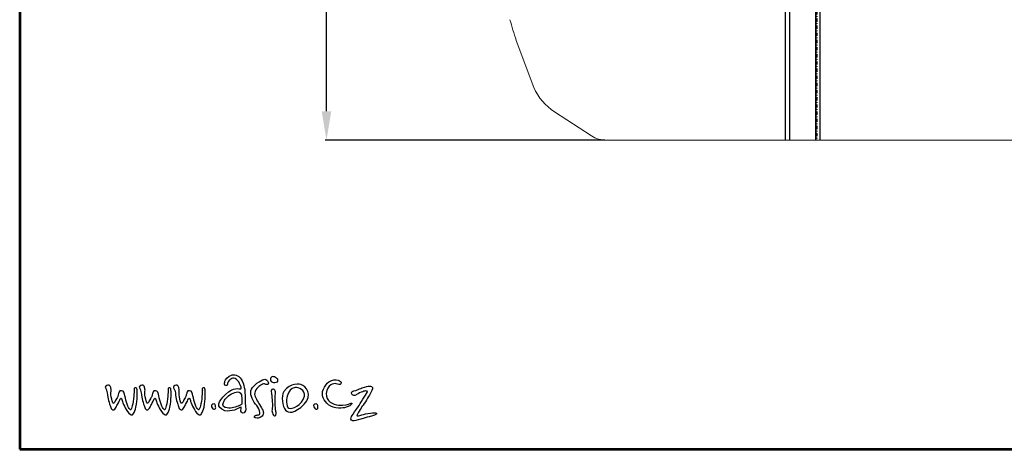
# Model space of a CAD drawing. Units: inches. Extents: x -924 to 4851, y -4106 to 4061.
# Drawn here: x -924 to 2478, y -4106 to -2623 of the extents above; entities that cross this region are included whole.
import ezdxf
from ezdxf.enums import TextEntityAlignment as Align

# ---------------------------------------------------------------- set-up
doc = ezdxf.new("R2010")
doc.units = ezdxf.units.IN
doc.header["$MEASUREMENT"] = 0
doc.linetypes.add('DASHDOT', pattern=[1, 0.5, -0.25, 0, -0.25])
doc.linetypes.add('DASHED', pattern=[0.75, 0.5, -0.25])
for name, color, linetype in [('AS-kóty', 130, 'Continuous'), ('AS-Nevid', 241, 'DASHED'), ('AS-Obrys', 7, 'Continuous'), ('AS-Osy', 4, 'DASHDOT'), ('AS-Ramecek', 9, 'Continuous'), ('Vrstva 1', 7, 'Continuous')]:
    doc.layers.add(name, color=color, linetype=linetype)
doc.layers.add('SRAFY', color=9, linetype='Continuous', lineweight=0)
doc.styles.add('Arial', font='ARIAL.TTF')
doc.styles.add('Castelar', font='CASTELAR.TTF')
doc.styles.get("Standard").update_dxf_attribs({"font": 'ARIAL.TTF'})
doc.dimstyles.get("Standard").update_dxf_attribs({"dimtxt": 0.18, "dimasz": 0.18, "dimexe": 0.18, "dimexo": 0.0625, "dimgap": 0.09, "dimtad": 0, "dimtih": 1, "dimtoh": 1, "dimdec": 4, "dimzin": 0, "dimdsep": 46, "dimtxsty": 'Standard', "dimcen": 0.09, "dimadec": 0, "dimazin": 0, "dimtfac": 1, "dimtdec": 4, "dimtofl": 0, "dimtmove": 0, "dimatfit": 3, "dimfxl": 0, "dimtolj": 1, "dimtzin": 0, "dimarcsym": 0})

# ---------------------------------------------------------------- blocks, each defined once
blk = doc.blocks.new('*D47')
at = {"layer": 'AS-kóty', "color": 0, "lineweight": -2}
for p, q in [((1098, -1052.7), (131, -1052.7)), ((136, -1152.7), (136, -2007.4)), ((136, -2938.8), (136, -2084.1)), ((1098, -3038.8), (131, -3038.8))]:
    blk.add_line(p, q, dxfattribs=at)
at = {"layer": 'AS-kóty', "color": 0}
for points in [[(152.7, -1152.7), (119.4, -1152.7), (136, -1052.7)], [(119.4, -2938.8), (152.7, -2938.8), (136, -3038.8)]]:
    blk.add_solid(points, dxfattribs=at)
at = {"layer": 'Defpoints', "color": 0}
for p in [(1103, -1052.7), (136, -3038.8), (1103, -3038.8)]:
    blk.add_point(p, dxfattribs=at)
at = {"layer": 'AS-kóty', "color": 0, "insert": (136, -2045.8), "char_height": 75, "attachment_point": 5}
blk.add_mtext('\\A1;1985', dxfattribs=at)
blk = doc.blocks.new('ram_samotny')
at = {"layer": 'AS-Ramecek', "lineweight": 53}
for p, q in [((-5775, 8167.5), (-5775, 0)), ((-5775, 0), (0, 0))]:
    blk.add_line(p, q, dxfattribs=at)
at = {"layer": 'Vrstva 1', "color": 156}
for points, knots in [([(-5017, 142.9), (-5017, 142.9), (-5011.4, 146.8), (-5009.7, 145.5), (-5009.7, 145.5), (-5008, 144.2), (-5012, 135.6), (-5010.7, 131.3), (-5010.7, 131.3), (-5009.4, 127), (-5004.8, 122.4), (-4999.8, 126.3), (-4999.8, 126.3), (-4994.9, 130.3), (-4993.2, 132.5), (-4994.5, 147.5), (-4994.5, 147.5), (-4995.9, 162.5), (-4996.2, 185.8), (-4996.5, 195.4), (-4996.5, 195.4), (-4996.8, 205), (-5001.7, 236.4), (-5013.7, 247.3), (-5013.7, 247.3), (-5025.6, 258.3), (-5037.7, 261.5), (-5050.9, 252.6), (-5050.9, 252.6), (-5064.1, 243.7), (-5066.4, 235.1), (-5066.7, 231.8), (-5066.7, 231.8), (-5067.1, 228.5), (-5068.7, 220.9), (-5062.5, 220.2), (-5062.5, 220.2), (-5056.2, 219.5), (-5057.7, 220.7), (-5056.5, 228.1), (-5056.5, 228.1), (-5055.3, 235.6), (-5050.9, 239.7), (-5045.3, 242.4), (-5045.3, 242.4), (-5039.7, 245), (-5036.4, 248.3), (-5030.8, 244.3), (-5030.8, 244.3), (-5025.2, 240.4), (-5017.9, 236.4), (-5015, 227.2), (-5015, 227.2), (-5012, 217.9), (-5006.4, 209), (-5011.3, 208.6), (-5011.3, 208.6), (-5016.3, 208.3), (-5036.3, 216.5), (-5063.8, 189.5), (-5063.8, 189.5), (-5091.2, 162.4), (-5098.5, 148.3), (-5066.7, 133.3), (-5066.7, 133.3), (-5054.5, 130.6), (-5043, 132.6), (-5032.8, 135.6), (-5032.8, 135.6), (-5023.3, 138.8), (-5017, 142.9), (-5017, 142.9)], [0, 0, 0, 0, 0.055556, 0.055556, 0.055556, 0.055556, 0.111111, 0.111111, 0.111111, 0.111111, 0.166667, 0.166667, 0.166667, 0.166667, 0.222222, 0.222222, 0.222222, 0.222222, 0.277778, 0.277778, 0.277778, 0.277778, 0.333333, 0.333333, 0.333333, 0.333333, 0.388889, 0.388889, 0.388889, 0.388889, 0.444444, 0.444444, 0.444444, 0.444444, 0.5, 0.5, 0.5, 0.5, 0.555556, 0.555556, 0.555556, 0.555556, 0.611111, 0.611111, 0.611111, 0.611111, 0.666667, 0.666667, 0.666667, 0.666667, 0.722222, 0.722222, 0.722222, 0.722222, 0.777778, 0.777778, 0.777778, 0.777778, 0.833333, 0.833333, 0.833333, 0.833333, 0.888889, 0.888889, 0.888889, 0.888889, 0.944444, 0.944444, 0.944444, 0.944444, 1, 1, 1, 1]), ([(-4944.5, 220), (-4944.5, 220), (-4936.5, 226.4), (-4932.6, 226.4), (-4932.6, 226.4), (-4928.6, 226.4), (-4925, 223.4), (-4922.2, 223.7), (-4922.2, 223.7), (-4919.4, 224), (-4915.4, 222.8), (-4915.8, 228.3), (-4915.8, 228.3), (-4916.2, 233.8), (-4917.6, 235), (-4921, 239), (-4921, 239), (-4924.3, 242.9), (-4930.5, 242.9), (-4935.9, 239.6), (-4935.9, 239.6), (-4941.4, 236.3), (-4954.5, 230.4), (-4960.9, 223.1), (-4960.9, 223.1), (-4967.3, 215.7), (-4974.9, 210.9), (-4975.9, 202.3), (-4975.9, 202.3), (-4976.8, 193.7), (-4977.1, 191.8), (-4974.3, 182.7), (-4974.3, 182.7), (-4971.5, 173.6), (-4966.1, 162.3), (-4960.3, 155.8), (-4960.3, 155.8), (-4954.5, 149.4), (-4949, 143.9), (-4946.9, 133.2), (-4946.9, 133.2), (-4944.8, 122.5), (-4944.5, 121), (-4949, 119.5), (-4949, 119.5), (-4953.6, 117.9), (-4956.3, 118.9), (-4960, 117), (-4960, 117), (-4963.7, 115.2), (-4966.7, 110), (-4959.7, 108.8), (-4959.7, 108.8), (-4952.7, 107.6), (-4948.4, 107.2), (-4944.5, 109.7), (-4944.5, 109.7), (-4940.5, 112.2), (-4933.5, 115.5), (-4933.2, 121.3), (-4933.2, 121.3), (-4932.9, 127.1), (-4933.4, 132), (-4935.3, 135.7), (-4935.3, 135.7), (-4937.2, 139.4), (-4941.1, 146.7), (-4946.6, 154.9), (-4946.6, 154.9), (-4952.1, 163.2), (-4963.1, 183.7), (-4963.1, 189.8), (-4963.1, 189.8), (-4963.1, 195.9), (-4960.3, 204.1), (-4956, 209.6), (-4956, 209.6), (-4951.8, 215.1), (-4944.5, 220), (-4944.5, 220)], [0, 0, 0, 0, 0.05, 0.05, 0.05, 0.05, 0.1, 0.1, 0.1, 0.1, 0.15, 0.15, 0.15, 0.15, 0.2, 0.2, 0.2, 0.2, 0.25, 0.25, 0.25, 0.25, 0.3, 0.3, 0.3, 0.3, 0.35, 0.35, 0.35, 0.35, 0.4, 0.4, 0.4, 0.4, 0.45, 0.45, 0.45, 0.45, 0.5, 0.5, 0.5, 0.5, 0.55, 0.55, 0.55, 0.55, 0.6, 0.6, 0.6, 0.6, 0.65, 0.65, 0.65, 0.65, 0.7, 0.7, 0.7, 0.7, 0.75, 0.75, 0.75, 0.75, 0.8, 0.8, 0.8, 0.8, 0.85, 0.85, 0.85, 0.85, 0.9, 0.9, 0.9, 0.9, 0.95, 0.95, 0.95, 0.95, 1, 1, 1, 1]), ([(-4884.7, 233.4), (-4884.7, 233.4), (-4891.6, 230.1), (-4897.6, 230.7), (-4897.6, 230.7), (-4903.7, 231.4), (-4909, 236.7), (-4908.7, 241.6), (-4908.7, 241.6), (-4908.5, 246.4), (-4904.9, 251.2), (-4900.6, 251.2), (-4900.6, 251.2), (-4896.4, 251.2), (-4891.9, 249.4), (-4888.9, 246.7), (-4888.9, 246.7), (-4885.9, 244), (-4882.5, 242.7), (-4882.6, 240.1), (-4882.6, 240.1), (-4882.1, 235), (-4884.7, 233.4), (-4884.7, 233.4)], [0, 0, 0, 0, 0.166667, 0.166667, 0.166667, 0.166667, 0.333333, 0.333333, 0.333333, 0.333333, 0.5, 0.5, 0.5, 0.5, 0.666667, 0.666667, 0.666667, 0.666667, 0.833333, 0.833333, 0.833333, 0.833333, 1, 1, 1, 1]), ([(-4665.1, 226.1), (-4663.1, 230.4), (-4664.1, 233.5), (-4669.6, 236.1), (-4669.6, 236.1), (-4675.1, 238.7), (-4684.8, 243.6), (-4700.5, 236.3), (-4700.5, 236.3), (-4716.3, 229), (-4733.2, 204.4), (-4728.4, 185), (-4728.4, 185), (-4723.5, 165.6), (-4709.1, 148.4), (-4682.6, 143.7), (-4682.6, 143.7), (-4656.2, 139.1), (-4643.3, 146.6), (-4638, 148.8), (-4638, 148.8), (-4632.7, 150.9), (-4630.6, 153.1), (-4627.9, 156.8), (-4627.9, 156.8), (-4625.1, 160.5), (-4630, 160.4), (-4633.6, 158.3), (-4633.6, 158.3), (-4637.2, 156.2), (-4653.8, 150.7), (-4673, 152.6), (-4673, 152.6), (-4692.1, 154.4), (-4716.6, 165.6), (-4715.6, 192.3), (-4715.6, 192.3), (-4715, 209.6), (-4707.9, 216.8), (-4700.2, 222.3), (-4700.2, 222.3), (-4692.9, 226.6), (-4686.3, 227.9), (-4681.3, 226.6), (-4681.3, 226.6), (-4676.2, 225.2), (-4667.3, 221.2), (-4665.1, 226.1)], [0, 0, 0, 0, 0.083333, 0.083333, 0.083333, 0.083333, 0.166667, 0.166667, 0.166667, 0.166667, 0.25, 0.25, 0.25, 0.25, 0.333333, 0.333333, 0.333333, 0.333333, 0.416667, 0.416667, 0.416667, 0.416667, 0.5, 0.5, 0.5, 0.5, 0.583333, 0.583333, 0.583333, 0.583333, 0.666667, 0.666667, 0.666667, 0.666667, 0.75, 0.75, 0.75, 0.75, 0.833333, 0.833333, 0.833333, 0.833333, 0.916667, 0.916667, 0.916667, 0.916667, 1, 1, 1, 1]), ([(-5474.9, 205.8), (-5476.4, 207.9), (-5479.5, 211.4), (-5479.1, 214.7), (-5479.1, 214.7), (-5478.4, 219.6), (-5470.9, 223), (-5466.2, 221), (-5466.2, 221), (-5462.6, 219.4), (-5461.5, 217), (-5460.6, 213.1), (-5460.6, 213.1), (-5459.8, 209.2), (-5458.7, 205.7), (-5459.4, 200.4), (-5459.4, 200.4), (-5460.1, 195.1), (-5459.8, 182.3), (-5457, 173.5), (-5457, 173.5), (-5454.2, 164.7), (-5454.5, 160.6), (-5452.1, 159.7), (-5452.1, 159.7), (-5449.7, 158.7), (-5450.4, 158.4), (-5448.5, 160.5), (-5448.5, 160.5), (-5446.5, 162.6), (-5445.7, 165.1), (-5442.8, 170.3), (-5442.8, 170.3), (-5439.8, 175.5), (-5437, 180.6), (-5436.2, 182.7), (-5436.2, 182.7), (-5435.4, 184.8), (-5433.7, 190.6), (-5433.1, 192.3), (-5433.1, 192.3), (-5432.6, 193.9), (-5432.9, 203.7), (-5423.4, 202.1), (-5423.4, 202.1), (-5413.9, 200.4), (-5414.4, 195.3), (-5412.9, 190), (-5412.9, 190), (-5411.3, 184.7), (-5409, 171.3), (-5405.8, 162.3), (-5405.8, 162.3), (-5402.5, 153.4), (-5400.2, 143.6), (-5396.5, 140.6), (-5396.5, 140.6), (-5392.9, 137.7), (-5392.8, 134.6), (-5391, 136.7), (-5391, 136.7), (-5389.1, 138.8), (-5387.9, 142.7), (-5385.8, 150.6), (-5385.8, 150.6), (-5383.7, 158.4), (-5381.2, 171.7), (-5380.6, 182.7), (-5380.6, 182.7), (-5380.1, 193.8), (-5379.2, 201.8), (-5379.2, 203.7), (-5379.2, 203.7), (-5379.2, 205.7), (-5381.5, 212.3), (-5376.2, 212.4), (-5376.2, 212.4), (-5370.9, 212.6), (-5370.2, 210.3), (-5369.6, 205.1), (-5369.6, 205.1), (-5369, 200), (-5368.9, 184.8), (-5369.5, 174.5), (-5369.5, 174.5), (-5370, 164.1), (-5372.5, 146.2), (-5375.2, 138.2), (-5375.2, 138.2), (-5377.8, 130.3), (-5381.3, 123), (-5383.6, 120.7), (-5383.6, 120.7), (-5385.8, 118.5), (-5388.2, 117.1), (-5393.6, 121.2), (-5393.6, 121.2), (-5399.1, 125.2), (-5406.7, 136.4), (-5410, 143), (-5410, 143), (-5413.2, 149.6), (-5418.9, 160.6), (-5419.6, 165.1), (-5419.6, 165.1), (-5420.3, 169.6), (-5422.2, 176.2), (-5424.8, 176.2), (-5424.8, 176.2), (-5427.3, 176.2), (-5427.8, 173.2), (-5429.1, 170.3), (-5429.1, 170.3), (-5430.3, 167.4), (-5437.7, 152.4), (-5438.9, 151), (-5438.9, 151), (-5440, 149.6), (-5442.8, 141.6), (-5446.7, 138.5), (-5446.7, 138.5), (-5450.6, 135.4), (-5452.3, 135.3), (-5456.3, 138.2), (-5456.3, 138.2), (-5460.4, 141.2), (-5460.9, 145.9), (-5462.6, 151.4), (-5462.6, 151.4), (-5464.3, 156.9), (-5468, 167.5), (-5469.3, 173.8), (-5469.3, 173.8), (-5470.6, 180.1), (-5472.1, 196.2), (-5473.3, 199.8), (-5473.3, 199.8), (-5474.6, 203.5), (-5474.9, 205.8), (-5474.9, 205.8)], [0, 0, 0, 0, 0.028571, 0.028571, 0.028571, 0.028571, 0.057143, 0.057143, 0.057143, 0.057143, 0.085714, 0.085714, 0.085714, 0.085714, 0.114286, 0.114286, 0.114286, 0.114286, 0.142857, 0.142857, 0.142857, 0.142857, 0.171429, 0.171429, 0.171429, 0.171429, 0.2, 0.2, 0.2, 0.2, 0.228571, 0.228571, 0.228571, 0.228571, 0.257143, 0.257143, 0.257143, 0.257143, 0.285714, 0.285714, 0.285714, 0.285714, 0.314286, 0.314286, 0.314286, 0.314286, 0.342857, 0.342857, 0.342857, 0.342857, 0.371429, 0.371429, 0.371429, 0.371429, 0.4, 0.4, 0.4, 0.4, 0.428571, 0.428571, 0.428571, 0.428571, 0.457143, 0.457143, 0.457143, 0.457143, 0.485714, 0.485714, 0.485714, 0.485714, 0.514286, 0.514286, 0.514286, 0.514286, 0.542857, 0.542857, 0.542857, 0.542857, 0.571429, 0.571429, 0.571429, 0.571429, 0.6, 0.6, 0.6, 0.6, 0.628571, 0.628571, 0.628571, 0.628571, 0.657143, 0.657143, 0.657143, 0.657143, 0.685714, 0.685714, 0.685714, 0.685714, 0.714286, 0.714286, 0.714286, 0.714286, 0.742857, 0.742857, 0.742857, 0.742857, 0.771429, 0.771429, 0.771429, 0.771429, 0.8, 0.8, 0.8, 0.8, 0.828571, 0.828571, 0.828571, 0.828571, 0.857143, 0.857143, 0.857143, 0.857143, 0.885714, 0.885714, 0.885714, 0.885714, 0.914286, 0.914286, 0.914286, 0.914286, 0.942857, 0.942857, 0.942857, 0.942857, 0.971429, 0.971429, 0.971429, 0.971429, 1, 1, 1, 1]), ([(-5357.6, 205.8), (-5359.1, 207.9), (-5362.2, 211.4), (-5361.8, 214.7), (-5361.8, 214.7), (-5361.1, 219.6), (-5353.6, 223), (-5348.9, 221), (-5348.9, 221), (-5345.3, 219.4), (-5344.2, 217), (-5343.3, 213.1), (-5343.3, 213.1), (-5342.5, 209.2), (-5341.4, 205.7), (-5342.1, 200.4), (-5342.1, 200.4), (-5342.8, 195.1), (-5342.5, 182.3), (-5339.7, 173.5), (-5339.7, 173.5), (-5336.9, 164.7), (-5337.2, 160.6), (-5334.8, 159.7), (-5334.8, 159.7), (-5332.4, 158.7), (-5333.1, 158.4), (-5331.2, 160.5), (-5331.2, 160.5), (-5329.2, 162.6), (-5328.4, 165.1), (-5325.5, 170.3), (-5325.5, 170.3), (-5322.5, 175.5), (-5319.7, 180.6), (-5318.9, 182.7), (-5318.9, 182.7), (-5318.1, 184.8), (-5316.4, 190.6), (-5315.8, 192.3), (-5315.8, 192.3), (-5315.3, 193.9), (-5315.5, 203.7), (-5306, 202.1), (-5306, 202.1), (-5296.6, 200.4), (-5297.1, 195.3), (-5295.6, 190), (-5295.6, 190), (-5294, 184.7), (-5291.7, 171.3), (-5288.5, 162.3), (-5288.5, 162.3), (-5285.2, 153.4), (-5282.9, 143.6), (-5279.2, 140.6), (-5279.2, 140.6), (-5275.6, 137.7), (-5275.5, 134.6), (-5273.7, 136.7), (-5273.7, 136.7), (-5271.8, 138.8), (-5270.6, 142.7), (-5268.5, 150.6), (-5268.5, 150.6), (-5266.4, 158.4), (-5263.9, 171.7), (-5263.3, 182.7), (-5263.3, 182.7), (-5262.8, 193.8), (-5261.9, 201.8), (-5261.9, 203.7), (-5261.9, 203.7), (-5261.9, 205.7), (-5264.2, 212.3), (-5258.9, 212.4), (-5258.9, 212.4), (-5253.5, 212.6), (-5252.8, 210.3), (-5252.3, 205.1), (-5252.3, 205.1), (-5251.7, 200), (-5251.6, 184.8), (-5252.2, 174.5), (-5252.2, 174.5), (-5252.7, 164.1), (-5255.2, 146.2), (-5257.9, 138.2), (-5257.9, 138.2), (-5260.5, 130.3), (-5264, 123), (-5266.3, 120.7), (-5266.3, 120.7), (-5268.5, 118.5), (-5270.9, 117.1), (-5276.3, 121.2), (-5276.3, 121.2), (-5281.8, 125.2), (-5289.4, 136.4), (-5292.6, 143), (-5292.6, 143), (-5295.9, 149.6), (-5301.6, 160.6), (-5302.3, 165.1), (-5302.3, 165.1), (-5303, 169.6), (-5304.9, 176.2), (-5307.4, 176.2), (-5307.4, 176.2), (-5310, 176.2), (-5310.5, 173.2), (-5311.8, 170.3), (-5311.8, 170.3), (-5313, 167.4), (-5320.4, 152.4), (-5321.5, 151), (-5321.5, 151), (-5322.7, 149.6), (-5325.5, 141.6), (-5329.4, 138.5), (-5329.4, 138.5), (-5333.3, 135.4), (-5335, 135.3), (-5339, 138.2), (-5339, 138.2), (-5343.1, 141.2), (-5343.6, 145.9), (-5345.3, 151.4), (-5345.3, 151.4), (-5347, 156.9), (-5350.7, 167.5), (-5352, 173.8), (-5352, 173.8), (-5353.2, 180.1), (-5354.8, 196.2), (-5356, 199.8), (-5356, 199.8), (-5357.3, 203.5), (-5357.6, 205.8), (-5357.6, 205.8)], [0, 0, 0, 0, 0.028571, 0.028571, 0.028571, 0.028571, 0.057143, 0.057143, 0.057143, 0.057143, 0.085714, 0.085714, 0.085714, 0.085714, 0.114286, 0.114286, 0.114286, 0.114286, 0.142857, 0.142857, 0.142857, 0.142857, 0.171429, 0.171429, 0.171429, 0.171429, 0.2, 0.2, 0.2, 0.2, 0.228571, 0.228571, 0.228571, 0.228571, 0.257143, 0.257143, 0.257143, 0.257143, 0.285714, 0.285714, 0.285714, 0.285714, 0.314286, 0.314286, 0.314286, 0.314286, 0.342857, 0.342857, 0.342857, 0.342857, 0.371429, 0.371429, 0.371429, 0.371429, 0.4, 0.4, 0.4, 0.4, 0.428571, 0.428571, 0.428571, 0.428571, 0.457143, 0.457143, 0.457143, 0.457143, 0.485714, 0.485714, 0.485714, 0.485714, 0.514286, 0.514286, 0.514286, 0.514286, 0.542857, 0.542857, 0.542857, 0.542857, 0.571429, 0.571429, 0.571429, 0.571429, 0.6, 0.6, 0.6, 0.6, 0.628571, 0.628571, 0.628571, 0.628571, 0.657143, 0.657143, 0.657143, 0.657143, 0.685714, 0.685714, 0.685714, 0.685714, 0.714286, 0.714286, 0.714286, 0.714286, 0.742857, 0.742857, 0.742857, 0.742857, 0.771429, 0.771429, 0.771429, 0.771429, 0.8, 0.8, 0.8, 0.8, 0.828571, 0.828571, 0.828571, 0.828571, 0.857143, 0.857143, 0.857143, 0.857143, 0.885714, 0.885714, 0.885714, 0.885714, 0.914286, 0.914286, 0.914286, 0.914286, 0.942857, 0.942857, 0.942857, 0.942857, 0.971429, 0.971429, 0.971429, 0.971429, 1, 1, 1, 1]), ([(-5239.6, 205.8), (-5241.1, 207.9), (-5244.2, 211.4), (-5243.8, 214.7), (-5243.8, 214.7), (-5243.1, 219.6), (-5235.6, 223), (-5230.9, 221), (-5230.9, 221), (-5227.3, 219.4), (-5226.2, 217), (-5225.3, 213.1), (-5225.3, 213.1), (-5224.5, 209.2), (-5223.4, 205.7), (-5224.1, 200.4), (-5224.1, 200.4), (-5224.8, 195.1), (-5224.5, 182.3), (-5221.7, 173.5), (-5221.7, 173.5), (-5218.9, 164.7), (-5219.2, 160.6), (-5216.8, 159.7), (-5216.8, 159.7), (-5214.5, 158.7), (-5215.2, 158.4), (-5213.2, 160.5), (-5213.2, 160.5), (-5211.2, 162.6), (-5210.4, 165.1), (-5207.5, 170.3), (-5207.5, 170.3), (-5204.5, 175.5), (-5201.7, 180.6), (-5200.9, 182.7), (-5200.9, 182.7), (-5200.1, 184.8), (-5198.4, 190.6), (-5197.8, 192.3), (-5197.8, 192.3), (-5197.3, 193.9), (-5197.6, 203.7), (-5188.1, 202.1), (-5188.1, 202.1), (-5178.6, 200.4), (-5179.1, 195.3), (-5177.6, 190), (-5177.6, 190), (-5176.1, 184.7), (-5173.7, 171.3), (-5170.5, 162.3), (-5170.5, 162.3), (-5167.3, 153.4), (-5164.9, 143.6), (-5161.3, 140.6), (-5161.3, 140.6), (-5157.6, 137.7), (-5157.5, 134.6), (-5155.7, 136.7), (-5155.7, 136.7), (-5153.9, 138.8), (-5152.6, 142.7), (-5150.5, 150.6), (-5150.5, 150.6), (-5148.4, 158.4), (-5145.9, 171.7), (-5145.3, 182.7), (-5145.3, 182.7), (-5144.8, 193.8), (-5143.9, 201.8), (-5143.9, 203.7), (-5143.9, 203.7), (-5143.9, 205.7), (-5146.2, 212.3), (-5140.9, 212.4), (-5140.9, 212.4), (-5135.6, 212.6), (-5134.9, 210.3), (-5134.3, 205.1), (-5134.3, 205.1), (-5133.7, 200), (-5133.6, 184.8), (-5134.2, 174.5), (-5134.2, 174.5), (-5134.7, 164.1), (-5137.2, 146.2), (-5139.9, 138.2), (-5139.9, 138.2), (-5142.5, 130.3), (-5146, 123), (-5148.3, 120.7), (-5148.3, 120.7), (-5150.5, 118.5), (-5152.9, 117.1), (-5158.3, 121.2), (-5158.3, 121.2), (-5163.8, 125.2), (-5171.4, 136.4), (-5174.7, 143), (-5174.7, 143), (-5177.9, 149.6), (-5183.6, 160.6), (-5184.3, 165.1), (-5184.3, 165.1), (-5185, 169.6), (-5186.9, 176.2), (-5189.5, 176.2), (-5189.5, 176.2), (-5192, 176.2), (-5192.5, 173.2), (-5193.8, 170.3), (-5193.8, 170.3), (-5195, 167.4), (-5202.4, 152.4), (-5203.6, 151), (-5203.6, 151), (-5204.7, 149.6), (-5207.5, 141.6), (-5211.4, 138.5), (-5211.4, 138.5), (-5215.3, 135.4), (-5217, 135.3), (-5221, 138.2), (-5221, 138.2), (-5225.1, 141.2), (-5225.6, 145.9), (-5227.3, 151.4), (-5227.3, 151.4), (-5229, 156.9), (-5232.7, 167.5), (-5234, 173.8), (-5234, 173.8), (-5235.3, 180.1), (-5236.8, 196.2), (-5238.1, 199.8), (-5238.1, 199.8), (-5239.3, 203.5), (-5239.6, 205.8), (-5239.6, 205.8)], [0, 0, 0, 0, 0.028571, 0.028571, 0.028571, 0.028571, 0.057143, 0.057143, 0.057143, 0.057143, 0.085714, 0.085714, 0.085714, 0.085714, 0.114286, 0.114286, 0.114286, 0.114286, 0.142857, 0.142857, 0.142857, 0.142857, 0.171429, 0.171429, 0.171429, 0.171429, 0.2, 0.2, 0.2, 0.2, 0.228571, 0.228571, 0.228571, 0.228571, 0.257143, 0.257143, 0.257143, 0.257143, 0.285714, 0.285714, 0.285714, 0.285714, 0.314286, 0.314286, 0.314286, 0.314286, 0.342857, 0.342857, 0.342857, 0.342857, 0.371429, 0.371429, 0.371429, 0.371429, 0.4, 0.4, 0.4, 0.4, 0.428571, 0.428571, 0.428571, 0.428571, 0.457143, 0.457143, 0.457143, 0.457143, 0.485714, 0.485714, 0.485714, 0.485714, 0.514286, 0.514286, 0.514286, 0.514286, 0.542857, 0.542857, 0.542857, 0.542857, 0.571429, 0.571429, 0.571429, 0.571429, 0.6, 0.6, 0.6, 0.6, 0.628571, 0.628571, 0.628571, 0.628571, 0.657143, 0.657143, 0.657143, 0.657143, 0.685714, 0.685714, 0.685714, 0.685714, 0.714286, 0.714286, 0.714286, 0.714286, 0.742857, 0.742857, 0.742857, 0.742857, 0.771429, 0.771429, 0.771429, 0.771429, 0.8, 0.8, 0.8, 0.8, 0.828571, 0.828571, 0.828571, 0.828571, 0.857143, 0.857143, 0.857143, 0.857143, 0.885714, 0.885714, 0.885714, 0.885714, 0.914286, 0.914286, 0.914286, 0.914286, 0.942857, 0.942857, 0.942857, 0.942857, 0.971429, 0.971429, 0.971429, 0.971429, 1, 1, 1, 1]), ([(-4890.7, 134.8), (-4890.7, 134.8), (-4888.9, 128.2), (-4889.2, 123.3), (-4889.2, 123.3), (-4889.5, 118.5), (-4890.4, 115.2), (-4893.1, 115.2), (-4893.1, 115.2), (-4895.8, 115.2), (-4898, 115.8), (-4900.3, 121.5), (-4900.3, 121.5), (-4902.7, 127.3), (-4904, 131.4), (-4903, 136), (-4903, 136), (-4902.1, 140.5), (-4901.5, 157.6), (-4902.4, 164), (-4902.4, 164), (-4903.3, 170.3), (-4904.5, 188.9), (-4904.5, 190.7), (-4904.5, 190.7), (-4904.5, 192.5), (-4908.4, 204.8), (-4903.9, 206.7), (-4903.9, 206.7), (-4899.4, 208.5), (-4895.6, 208), (-4893.1, 204.3), (-4893.1, 204.3), (-4890.7, 200.5), (-4890.7, 197.1), (-4891.3, 190.7), (-4891.3, 190.7), (-4891.9, 184.4), (-4892.5, 177.5), (-4892.2, 174.5), (-4892.2, 174.5), (-4891.9, 171.5), (-4892.5, 157.9), (-4892.2, 155.5), (-4892.2, 155.5), (-4891.9, 153.3), (-4890.7, 134.8), (-4890.7, 134.8)], [0, 0, 0, 0, 0.083333, 0.083333, 0.083333, 0.083333, 0.166667, 0.166667, 0.166667, 0.166667, 0.25, 0.25, 0.25, 0.25, 0.333333, 0.333333, 0.333333, 0.333333, 0.416667, 0.416667, 0.416667, 0.416667, 0.5, 0.5, 0.5, 0.5, 0.583333, 0.583333, 0.583333, 0.583333, 0.666667, 0.666667, 0.666667, 0.666667, 0.75, 0.75, 0.75, 0.75, 0.833333, 0.833333, 0.833333, 0.833333, 0.916667, 0.916667, 0.916667, 0.916667, 1, 1, 1, 1]), ([(-4803.3, 223.8), (-4785.2, 218.6), (-4760.8, 187.9), (-4792.6, 155.6), (-4792.6, 155.6), (-4824.4, 123.3), (-4847.4, 123.3), (-4856.6, 135.3), (-4856.6, 135.3), (-4865.8, 147.4), (-4873.4, 183), (-4861.8, 199.2), (-4861.8, 199.2), (-4842.2, 232.1), (-4803.3, 223.8), (-4803.3, 223.8)], [0, 0, 0, 0, 0.25, 0.25, 0.25, 0.25, 0.5, 0.5, 0.5, 0.5, 0.75, 0.75, 0.75, 0.75, 1, 1, 1, 1]), ([(-4823.1, 213.1), (-4810.6, 215.7), (-4788.9, 204.1), (-4790.4, 183.2), (-4790.4, 183.2), (-4799.6, 152.5), (-4835, 136.9), (-4845.3, 141.8), (-4845.3, 141.8), (-4855.6, 146.7), (-4854, 177.9), (-4848.9, 188.8), (-4848.9, 188.8), (-4844.8, 201), (-4838.7, 209.7), (-4823.1, 213.1)], [0, 0, 0, 0, 0.25, 0.25, 0.25, 0.25, 0.5, 0.5, 0.5, 0.5, 0.75, 0.75, 0.75, 0.75, 1, 1, 1, 1]), ([(-4610, 204.8), (-4612.5, 204.1), (-4615, 203), (-4620.2, 202.5), (-4620.2, 202.5), (-4625.4, 202.1), (-4631, 196.2), (-4627.7, 190.8), (-4627.7, 190.8), (-4624.3, 185.4), (-4617.3, 184.7), (-4614.1, 187.2), (-4614.1, 187.2), (-4610.9, 189.7), (-4601.9, 194), (-4594.7, 196.9), (-4594.7, 196.9), (-4587.5, 199.8), (-4582.5, 201.9), (-4579.1, 201.4), (-4579.1, 201.4), (-4575.7, 201), (-4571.2, 201.9), (-4574.8, 195.8), (-4574.8, 195.8), (-4578.4, 189.7), (-4599, 157.6), (-4605.7, 146.8), (-4605.7, 146.8), (-4612.5, 135.9), (-4624.5, 121), (-4626.3, 116.7), (-4626.3, 116.7), (-4628.1, 112.4), (-4633.8, 104.7), (-4628.6, 100.5), (-4628.6, 100.5), (-4623.4, 96.2), (-4616.6, 98.9), (-4605.5, 101.4), (-4605.5, 101.4), (-4594.5, 103.8), (-4573.7, 111.1), (-4568, 112.4), (-4568, 112.4), (-4562.4, 113.8), (-4556.3, 115.1), (-4552.2, 116.7), (-4552.2, 116.7), (-4548.1, 118.3), (-4539.8, 121.2), (-4542.7, 124.4), (-4542.7, 124.4), (-4545.7, 127.6), (-4548.8, 126), (-4556.5, 125.5), (-4556.5, 125.5), (-4564.2, 125.1), (-4579.3, 122.8), (-4587, 120.6), (-4587, 120.6), (-4594.7, 118.3), (-4606.9, 115.6), (-4606.9, 115.6), (-4606.9, 115.6), (-4606.9, 115.6), (-4612.5, 114), (-4608.2, 121), (-4608.2, 121), (-4603.9, 128), (-4595.4, 144), (-4584.7, 158.5), (-4584.7, 158.5), (-4574.1, 173), (-4562.6, 193.5), (-4560.1, 198.3), (-4560.1, 198.3), (-4557.6, 203), (-4552.7, 214.1), (-4559, 216.8), (-4559, 216.8), (-4565.3, 219.5), (-4566.7, 218.8), (-4576.2, 216.6), (-4576.2, 216.6), (-4585.6, 214.3), (-4591.1, 212.3), (-4596.7, 210.2), (-4596.7, 210.2), (-4602.4, 208.2), (-4610, 204.8), (-4610, 204.8)], [0, 0, 0, 0, 0.043478, 0.043478, 0.043478, 0.043478, 0.086957, 0.086957, 0.086957, 0.086957, 0.130435, 0.130435, 0.130435, 0.130435, 0.173913, 0.173913, 0.173913, 0.173913, 0.217391, 0.217391, 0.217391, 0.217391, 0.26087, 0.26087, 0.26087, 0.26087, 0.304348, 0.304348, 0.304348, 0.304348, 0.347826, 0.347826, 0.347826, 0.347826, 0.391304, 0.391304, 0.391304, 0.391304, 0.434783, 0.434783, 0.434783, 0.434783, 0.478261, 0.478261, 0.478261, 0.478261, 0.521739, 0.521739, 0.521739, 0.521739, 0.565217, 0.565217, 0.565217, 0.565217, 0.608696, 0.608696, 0.608696, 0.608696, 0.652174, 0.652174, 0.652174, 0.652174, 0.695652, 0.695652, 0.695652, 0.695652, 0.73913, 0.73913, 0.73913, 0.73913, 0.782609, 0.782609, 0.782609, 0.782609, 0.826087, 0.826087, 0.826087, 0.826087, 0.869565, 0.869565, 0.869565, 0.869565, 0.913043, 0.913043, 0.913043, 0.913043, 0.956522, 0.956522, 0.956522, 0.956522, 1, 1, 1, 1]), ([(-5008, 170.6), (-5008, 179.9), (-5007.7, 187.5), (-5011, 191.8), (-5011, 191.8), (-5014.3, 196.1), (-5016.3, 201), (-5032.1, 196.1), (-5032.1, 196.1), (-5047.9, 191.1), (-5060.8, 179.2), (-5067.4, 169.3), (-5067.4, 169.3), (-5074, 159.4), (-5075.3, 147.5), (-5065.1, 144.9), (-5065.1, 144.9), (-5054.9, 142.2), (-5047.9, 141.2), (-5041, 142.9), (-5041, 142.9), (-5034.1, 144.5), (-5026.2, 147.5), (-5019.9, 149.5), (-5019.9, 149.5), (-5013.7, 151.5), (-5008.7, 153.5), (-5007.7, 157.7), (-5007.7, 157.7), (-5006.7, 162), (-5008, 170.6), (-5008, 170.6)], [0, 0, 0, 0, 0.125, 0.125, 0.125, 0.125, 0.25, 0.25, 0.25, 0.25, 0.375, 0.375, 0.375, 0.375, 0.5, 0.5, 0.5, 0.5, 0.625, 0.625, 0.625, 0.625, 0.75, 0.75, 0.75, 0.75, 0.875, 0.875, 0.875, 0.875, 1, 1, 1, 1]), ([(-5107.5, 140), (-5109.5, 142.9), (-5110.9, 143.4), (-5111.8, 146.7), (-5111.8, 146.7), (-5112.7, 150.1), (-5113.4, 152), (-5111.3, 153.8), (-5111.3, 153.8), (-5109.3, 155.6), (-5107.2, 157.4), (-5103.6, 156.7), (-5103.6, 156.7), (-5100, 156), (-5097.5, 152), (-5098, 148.3), (-5098, 148.3), (-5098.4, 144.7), (-5096.8, 141.1), (-5099.1, 139.7), (-5099.1, 139.7), (-5101.4, 138.4), (-5102.9, 137.7), (-5104.3, 138.1), (-5104.3, 138.1), (-5105.7, 138.6), (-5107.5, 140), (-5107.5, 140)], [0, 0, 0, 0, 0.142857, 0.142857, 0.142857, 0.142857, 0.285714, 0.285714, 0.285714, 0.285714, 0.428571, 0.428571, 0.428571, 0.428571, 0.571429, 0.571429, 0.571429, 0.571429, 0.714286, 0.714286, 0.714286, 0.714286, 0.857143, 0.857143, 0.857143, 0.857143, 1, 1, 1, 1]), ([(-4754.2, 140), (-4756.3, 142.9), (-4757.6, 143.4), (-4758.5, 146.7), (-4758.5, 146.7), (-4759.5, 150.1), (-4760.1, 152), (-4758.1, 153.8), (-4758.1, 153.8), (-4756.1, 155.6), (-4754, 157.4), (-4750.4, 156.7), (-4750.4, 156.7), (-4746.8, 156), (-4744.3, 152), (-4744.7, 148.3), (-4744.7, 148.3), (-4745.2, 144.7), (-4743.6, 141.1), (-4745.9, 139.7), (-4745.9, 139.7), (-4748.1, 138.4), (-4749.7, 137.7), (-4751.1, 138.1), (-4751.1, 138.1), (-4752.4, 138.6), (-4754.2, 140), (-4754.2, 140)], [0, 0, 0, 0, 0.142857, 0.142857, 0.142857, 0.142857, 0.285714, 0.285714, 0.285714, 0.285714, 0.428571, 0.428571, 0.428571, 0.428571, 0.571429, 0.571429, 0.571429, 0.571429, 0.714286, 0.714286, 0.714286, 0.714286, 0.857143, 0.857143, 0.857143, 0.857143, 1, 1, 1, 1])]:
    blk.add_open_spline(points, degree=3, knots=knots, dxfattribs=at)
at = {"layer": 'SRAFY', "color": 156}
for tag, height, style, p in [('NÁZEV_VÝROBKU', 90, 'Arial', (-461.5, 7777.3)), ('TYP_VÝROBKU', 75, 'Castelar', (-461.5, 7586))]:
    blk.add_attdef(tag, text='', height=height, dxfattribs=dict(at, style=style)).set_placement(p, align=Align.RIGHT)

msp = doc.modelspace()

# ---------------------------------------------------------------- linework, layer by layer
at = {"color": 7, "linetype": 'Continuous', "lineweight": 5}
for p, q in [((852.3, -2856.4), (791.8, -2694.2)), ((1051.8, -3023.7), (924.1, -2940.7)), ((1830.3, -3038.8), (1103, -3038.8)), ((1830.3, -3038.8), (2557.6, -3038.8))]:
    msp.add_line(p, q, dxfattribs=at)
for centre, radius, start, end in [((2778.1, -2045.8), 2089.5, 196.0363, 198.064), ((1029.7, -2778), 194, 204.0823, 237), ((1103, -2944.8), 94, 237, 270)]:
    msp.add_arc(centre, radius, start, end, dxfattribs=at)
at = {"layer": 'AS-Nevid'}
for p, q in [((1720.3, -2324.8), (1720.3, -3038.8)), ((1735.3, -2330.7), (1735.3, -3038.8)), ((1825.3, -2348.7), (1825.3, -3038.8)), ((1840.3, -2349), (1840.3, -3038.8))]:
    msp.add_line(p, q, dxfattribs=at)
at = {"layer": 'AS-Osy'}
msp.add_line((1830.3, -1052.7), (1830.3, -3038.8), dxfattribs=at)

# ---------------------------------------------------------------- block references
at = {"layer": 'AS-Obrys'}
msp.add_blockref('ram_samotny', (4851, -4106.4), dxfattribs=at)

# ---------------------------------------------------------------- dimensions: what is measured, and where the dimension line sits
at = {"layer": 'AS-kóty'}
dim = msp.add_linear_dim(base=(136, -3038.8), p1=(1103, -1052.7), p2=(1103, -3038.8), angle=90, text='1985', dimstyle='Standard', override={"dimtxt": 75, "dimasz": 100, "dimexe": 5, "dimexo": 5, "dimdec": 0, "dimtdec": 0}, dxfattribs=at)
dim.commit()
dim.dimension.update_dxf_attribs({"geometry": '*D47', "text_midpoint": (136, -2045.8), "dimtype": 160})

doc.saveas('drawing.dxf')
